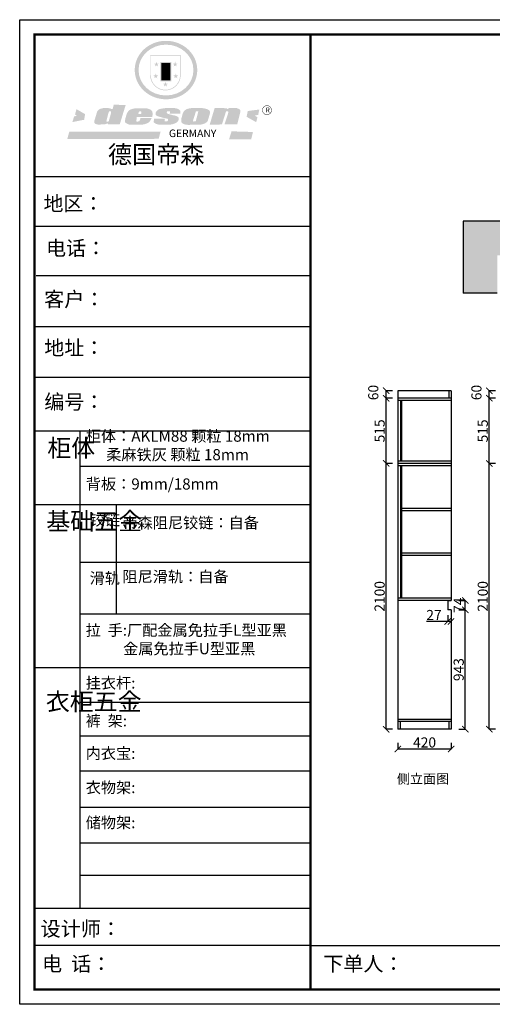
# Model space of a CAD drawing. Units: millimetres. Extents: x 1288827 to 1299991, y -1321442 to 0.
# Drawn here: x 1288827 to 1292561, y -1311325 to -1303545 of the extents above; entities that cross this region are included whole.
import ezdxf

# ---------------------------------------------------------------- set-up
doc = ezdxf.new("R2010")
doc.units = ezdxf.units.MM
doc.layers.add('06综合说明层', color=7, linetype='Continuous', lineweight=30)
doc.styles.get("Standard").update_dxf_attribs({"font": 'arial.ttf'})
doc.dimstyles.new('ISO-25', dxfattribs={"dimtxt": 80, "dimasz": 50, "dimexe": 1.25, "dimexo": 0.625, "dimtad": 1, "dimtxsty": 'Standard', "dimblk": 'ARCHTICK', "dimcen": 2.5, "dimadec": 0, "dimazin": 0, "dimtfac": 1, "dimtmove": 0, "dimatfit": 3, "dimfxl": 50, "dimfxlon": 1, "dimarcsym": 0})

# ---------------------------------------------------------------- blocks, each defined once
blk = doc.blocks.new('_ArchTick')
at = {"color": 0, "linetype": 'ByBlock', "const_width": 0.15}
blk.add_lwpolyline([(-0.5, -0.5), (0.5, 0.5)], dxfattribs=at)
blk = doc.blocks.new('*D39')
at = {"layer": '06综合说明层', "color": 0, "lineweight": -2, "transparency": 16777216}
for p, q in [((1292587.2, -1307051.9), (1292536, -1307051.9)), ((1292537.2, -1309151.9), (1292537.2, -1307051.9)), ((1292587.2, -1309151.9), (1292536, -1309151.9))]:
    blk.add_line(p, q, dxfattribs=at)
at = {"layer": 'Defpoints', "color": 0, "lineweight": -2, "transparency": 16777216}
for p in [(1292537.2, -1307051.9), (1292898.4, -1307051.9), (1292898.4, -1309151.9)]:
    blk.add_point(p, dxfattribs=at)
at = {"layer": '06综合说明层', "color": 0, "lineweight": -2, "transparency": 16777216, "xscale": 50, "yscale": 50, "zscale": 50}
for p, rotation in [((1292537.2, -1307051.9), 90), ((1292537.2, -1309151.9), 270)]:
    blk.add_blockref('_ArchTick', p, dxfattribs=dict(at, rotation=rotation))
at = {"layer": '06综合说明层', "color": 0, "lineweight": -2, "transparency": 16777216, "insert": (1292495.7, -1308101.9), "char_height": 80, "attachment_point": 5, "rotation": 90}
blk.add_mtext('2100', dxfattribs=at)
blk = doc.blocks.new('*D40')
at = {"layer": '06综合说明层', "color": 0, "lineweight": -2, "transparency": 16777216}
for p, q in [((1292587.2, -1306536.9), (1292536, -1306536.9)), ((1292537.2, -1307051.9), (1292537.2, -1306536.9)), ((1292587.2, -1307051.9), (1292536, -1307051.9))]:
    blk.add_line(p, q, dxfattribs=at)
at = {"layer": 'Defpoints', "color": 0, "lineweight": -2, "transparency": 16777216}
for p in [(1292537.2, -1306536.9), (1292898.4, -1306536.9), (1292898.4, -1307051.9)]:
    blk.add_point(p, dxfattribs=at)
at = {"layer": '06综合说明层', "color": 0, "lineweight": -2, "transparency": 16777216, "xscale": 50, "yscale": 50, "zscale": 50}
for p, rotation in [((1292537.2, -1306536.9), 90), ((1292537.2, -1307051.9), 270)]:
    blk.add_blockref('_ArchTick', p, dxfattribs=dict(at, rotation=rotation))
at = {"layer": '06综合说明层', "color": 0, "lineweight": -2, "transparency": 16777216, "insert": (1292495.7, -1306794.4), "char_height": 80, "attachment_point": 5, "rotation": 90}
blk.add_mtext('515', dxfattribs=at)
blk = doc.blocks.new('*D41')
at = {"layer": '06综合说明层', "color": 0, "lineweight": -2, "transparency": 16777216}
for p, q in [((1292587.2, -1306476.9), (1292536, -1306476.9)), ((1292537.2, -1306536.9), (1292537.2, -1306476.9)), ((1292587.2, -1306536.9), (1292536, -1306536.9))]:
    blk.add_line(p, q, dxfattribs=at)
at = {"layer": 'Defpoints', "color": 0, "lineweight": -2, "transparency": 16777216}
for p in [(1292537.2, -1306476.9), (1292898.4, -1306476.9), (1292898.4, -1306536.9)]:
    blk.add_point(p, dxfattribs=at)
at = {"layer": '06综合说明层', "color": 0, "lineweight": -2, "transparency": 16777216, "xscale": 50, "yscale": 50, "zscale": 50}
for p, rotation in [((1292537.2, -1306476.9), 90), ((1292537.2, -1306536.9), 270)]:
    blk.add_blockref('_ArchTick', p, dxfattribs=dict(at, rotation=rotation))
at = {"layer": '06综合说明层', "color": 0, "lineweight": -2, "transparency": 16777216, "insert": (1292445.7, -1306491.3), "char_height": 80, "attachment_point": 5, "rotation": 90}
blk.add_mtext('60', dxfattribs=at)
blk = doc.blocks.new('*D79')
at = {"layer": '06综合说明层', "color": 0, "lineweight": -2, "transparency": 16777216}
for p, q in [((1291815.6, -1309258.1), (1291815.6, -1309309.3)), ((1292235.6, -1309308.1), (1291815.6, -1309308.1)), ((1292235.6, -1309258.1), (1292235.6, -1309309.3))]:
    blk.add_line(p, q, dxfattribs=at)
at = {"layer": 'Defpoints', "color": 0, "lineweight": -2, "transparency": 16777216}
for p in [(1291815.6, -1309151.9), (1292235.6, -1309151.9), (1291815.6, -1309308.1)]:
    blk.add_point(p, dxfattribs=at)
at = {"layer": '06综合说明层', "color": 0, "lineweight": -2, "transparency": 16777216, "xscale": 50, "yscale": 50, "zscale": 50, "rotation": 180}
blk.add_blockref('_ArchTick', (1291815.6, -1309308.1), dxfattribs=at)
at = {"layer": '06综合说明层', "color": 0, "lineweight": -2, "transparency": 16777216, "xscale": 50, "yscale": 50, "zscale": 50}
blk.add_blockref('_ArchTick', (1292235.6, -1309308.1), dxfattribs=at)
at = {"layer": '06综合说明层', "color": 0, "lineweight": -2, "transparency": 16777216, "insert": (1292025.6, -1309266.6), "char_height": 80, "attachment_point": 5}
blk.add_mtext('420', dxfattribs=at)
blk = doc.blocks.new('*D80')
at = {"layer": '06综合说明层', "color": 0, "lineweight": -2, "transparency": 16777216}
for p, q in [((1292297, -1308208.9), (1292348.3, -1308208.9)), ((1292347, -1309151.9), (1292347, -1308208.9)), ((1292297, -1309151.9), (1292348.3, -1309151.9))]:
    blk.add_line(p, q, dxfattribs=at)
at = {"layer": 'Defpoints', "color": 0, "lineweight": -2, "transparency": 16777216}
for p in [(1292235.6, -1308208.9), (1292347, -1308208.9), (1292235.6, -1309151.9)]:
    blk.add_point(p, dxfattribs=at)
at = {"layer": '06综合说明层', "color": 0, "lineweight": -2, "transparency": 16777216, "xscale": 50, "yscale": 50, "zscale": 50}
for p, rotation in [((1292347, -1308208.9), 90), ((1292347, -1309151.9), 270)]:
    blk.add_blockref('_ArchTick', p, dxfattribs=dict(at, rotation=rotation))
at = {"layer": '06综合说明层', "color": 0, "lineweight": -2, "transparency": 16777216, "insert": (1292305.5, -1308680.4), "char_height": 80, "attachment_point": 5, "rotation": 90}
blk.add_mtext('943', dxfattribs=at)
blk = doc.blocks.new('*D81')
at = {"layer": '06综合说明层', "color": 0, "lineweight": -2, "transparency": 16777216}
for p, q in [((1292297, -1308134.9), (1292348.3, -1308134.9)), ((1292347, -1308208.9), (1292347, -1308134.9)), ((1292297, -1308208.9), (1292348.3, -1308208.9))]:
    blk.add_line(p, q, dxfattribs=at)
at = {"layer": 'Defpoints', "color": 0, "lineweight": -2, "transparency": 16777216}
for p in [(1292235.6, -1308134.9), (1292347, -1308134.9), (1292235.6, -1308208.9)]:
    blk.add_point(p, dxfattribs=at)
at = {"layer": '06综合说明层', "color": 0, "lineweight": -2, "transparency": 16777216, "xscale": 50, "yscale": 50, "zscale": 50}
for p, rotation in [((1292347, -1308134.9), 90), ((1292347, -1308208.9), 270)]:
    blk.add_blockref('_ArchTick', p, dxfattribs=dict(at, rotation=rotation))
at = {"layer": '06综合说明层', "color": 0, "lineweight": -2, "transparency": 16777216, "insert": (1292306.4, -1308171.9), "char_height": 80, "attachment_point": 5, "rotation": 90}
blk.add_mtext('74', dxfattribs=at)
blk = doc.blocks.new('*D82')
at = {"layer": '06综合说明层', "color": 0, "lineweight": -2, "transparency": 16777216}
for p, q in [((1292208.6, -1308300.6), (1292041.4, -1308300.6)), ((1292208.6, -1308250.6), (1292208.6, -1308301.8)), ((1292235.6, -1308300.6), (1292208.6, -1308300.6)), ((1292235.6, -1308250.6), (1292235.6, -1308301.8))]:
    blk.add_line(p, q, dxfattribs=at)
at = {"layer": 'Defpoints', "color": 0, "lineweight": -2, "transparency": 16777216}
for p in [(1292208.6, -1308208.9), (1292235.6, -1308208.9), (1292208.6, -1308300.6)]:
    blk.add_point(p, dxfattribs=at)
at = {"layer": '06综合说明层', "color": 0, "lineweight": -2, "transparency": 16777216, "xscale": 50, "yscale": 50, "zscale": 50, "rotation": 180}
blk.add_blockref('_ArchTick', (1292208.6, -1308300.6), dxfattribs=at)
at = {"layer": '06综合说明层', "color": 0, "lineweight": -2, "transparency": 16777216, "xscale": 50, "yscale": 50, "zscale": 50}
blk.add_blockref('_ArchTick', (1292235.6, -1308300.6), dxfattribs=at)
at = {"layer": '06综合说明层', "color": 0, "lineweight": -2, "transparency": 16777216, "insert": (1292100, -1308259.8), "char_height": 80, "attachment_point": 5}
blk.add_mtext('27', dxfattribs=at)
blk = doc.blocks.new('*D83')
at = {"layer": '06综合说明层', "color": 0, "lineweight": -2, "transparency": 16777216}
for p, q in [((1291772.4, -1307051.9), (1291721.1, -1307051.9)), ((1291722.4, -1309151.9), (1291722.4, -1307051.9)), ((1291772.4, -1309151.9), (1291721.1, -1309151.9))]:
    blk.add_line(p, q, dxfattribs=at)
at = {"layer": 'Defpoints', "color": 0, "lineweight": -2, "transparency": 16777216}
for p in [(1291722.4, -1307051.9), (1291815.6, -1307051.9), (1291815.6, -1309151.9)]:
    blk.add_point(p, dxfattribs=at)
at = {"layer": '06综合说明层', "color": 0, "lineweight": -2, "transparency": 16777216, "xscale": 50, "yscale": 50, "zscale": 50}
for p, rotation in [((1291722.4, -1307051.9), 90), ((1291722.4, -1309151.9), 270)]:
    blk.add_blockref('_ArchTick', p, dxfattribs=dict(at, rotation=rotation))
at = {"layer": '06综合说明层', "color": 0, "lineweight": -2, "transparency": 16777216, "insert": (1291680.9, -1308101.9), "char_height": 80, "attachment_point": 5, "rotation": 90}
blk.add_mtext('2100', dxfattribs=at)
blk = doc.blocks.new('*D84')
at = {"layer": '06综合说明层', "color": 0, "lineweight": -2, "transparency": 16777216}
for p, q in [((1291772.4, -1306536.9), (1291721.1, -1306536.9)), ((1291722.4, -1307051.9), (1291722.4, -1306536.9)), ((1291772.4, -1307051.9), (1291721.1, -1307051.9))]:
    blk.add_line(p, q, dxfattribs=at)
at = {"layer": 'Defpoints', "color": 0, "lineweight": -2, "transparency": 16777216}
for p in [(1291722.4, -1306536.9), (1291815.6, -1306536.9), (1291815.6, -1307051.9)]:
    blk.add_point(p, dxfattribs=at)
at = {"layer": '06综合说明层', "color": 0, "lineweight": -2, "transparency": 16777216, "xscale": 50, "yscale": 50, "zscale": 50}
for p, rotation in [((1291722.4, -1306536.9), 90), ((1291722.4, -1307051.9), 270)]:
    blk.add_blockref('_ArchTick', p, dxfattribs=dict(at, rotation=rotation))
at = {"layer": '06综合说明层', "color": 0, "lineweight": -2, "transparency": 16777216, "insert": (1291680.9, -1306794.4), "char_height": 80, "attachment_point": 5, "rotation": 90}
blk.add_mtext('515', dxfattribs=at)
blk = doc.blocks.new('*D85')
at = {"layer": '06综合说明层', "color": 0, "lineweight": -2, "transparency": 16777216}
for p, q in [((1291772.4, -1306476.9), (1291721.1, -1306476.9)), ((1291722.4, -1306536.9), (1291722.4, -1306476.9)), ((1291772.4, -1306536.9), (1291721.1, -1306536.9))]:
    blk.add_line(p, q, dxfattribs=at)
at = {"layer": 'Defpoints', "color": 0, "lineweight": -2, "transparency": 16777216}
for p in [(1291722.4, -1306476.9), (1291815.6, -1306476.9), (1291815.6, -1306536.9)]:
    blk.add_point(p, dxfattribs=at)
at = {"layer": '06综合说明层', "color": 0, "lineweight": -2, "transparency": 16777216, "xscale": 50, "yscale": 50, "zscale": 50}
for p, rotation in [((1291722.4, -1306476.9), 90), ((1291722.4, -1306536.9), 270)]:
    blk.add_blockref('_ArchTick', p, dxfattribs=dict(at, rotation=rotation))
at = {"layer": '06综合说明层', "color": 0, "lineweight": -2, "transparency": 16777216, "insert": (1291630.9, -1306491.3), "char_height": 80, "attachment_point": 5, "rotation": 90}
blk.add_mtext('60', dxfattribs=at)
blk = doc.blocks.new('SAF')
h = blk.add_hatch(color=250)
h.dxf.hatch_style = 1
h.paths.add_polyline_path([(129249, 28065.7), (129000.5, 28065.7), (129000.5, 27902.8, 1), (129249, 27902.8)])
h.paths.add_polyline_path([(129243.8, 28060.6), (129243.8, 27902.8, -1), (129005.7, 27902.8), (129005.7, 28060.6)], flags=16)
h = blk.add_hatch(color=256)
h.paths.add_polyline_path([(129224.5, 27997), (129208.9, 27997), (129204.1, 28011.7), (129199.3, 27997), (129183.8, 27997), (129196.4, 27987.9), (129191.6, 27973.1), (129204.1, 27982.2), (129216.7, 27973.1), (129211.9, 27987.9)])
h.paths.add_polyline_path([(129229.6, 27900.8), (129214.1, 27900.8), (129209.3, 27915.5), (129204.5, 27900.8), (129189, 27900.8), (129201.5, 27891.7), (129196.7, 27876.9), (129209.3, 27886), (129221.8, 27876.9), (129217, 27891.7)])
h.paths.add_polyline_path([(129145.3, 27833.8), (129129.8, 27833.8), (129125, 27848.5), (129120.2, 27833.8), (129104.7, 27833.8), (129117.3, 27824.7), (129112.5, 27809.9), (129125, 27819), (129137.6, 27809.9), (129132.8, 27824.7)])
h.paths.add_polyline_path([(129066.4, 27900.8), (129050.9, 27900.8), (129046.1, 27915.5), (129041.3, 27900.8), (129025.8, 27900.8), (129038.3, 27891.7), (129033.6, 27876.9), (129046.1, 27886), (129058.7, 27876.9), (129053.9, 27891.7)])
h.paths.add_polyline_path([(129071.6, 27997), (129056.1, 27997), (129051.3, 28011.7), (129046.5, 27997), (129030.9, 27997), (129043.5, 27987.9), (129038.7, 27973.1), (129051.3, 27982.2), (129063.8, 27973.1), (129059, 27987.9)])
h = blk.add_hatch(color=250)
h.dxf.hatch_style = 1
h.paths.add_polyline_path([(129172.7, 28009.8), (129082.7, 28009.8), (129082.7, 27853.2), (129172.7, 27853.2)])
h.paths.add_polyline_path([(129165, 27861), (129090.4, 27861), (129090.4, 28002.1), (129165, 28002.1)], flags=16)
blk.add_hatch(color=256).paths.add_polyline_path([(129165, 28002.1), (129090.4, 28002.1), (129090.4, 27955.1), (129165, 27955.1)])
h = blk.add_hatch(color=1)
h.dxf.hatch_style = 1
h.paths.add_polyline_path([(129165, 27955.1), (129090.4, 27955.1), (129090.4, 27908), (129165, 27908)])
h = blk.add_hatch(color=2)
h.dxf.hatch_style = 1
h.paths.add_polyline_path([(129165, 27908), (129090.4, 27908), (129090.4, 27861), (129165, 27861)])
h = blk.add_hatch(color=1)
h.dxf.hatch_style = 1
h.paths.add_polyline_path([(128470.6, 27584.9), (128400.4, 27625.3), (128388.3, 27582.4), (128404.8, 27569.6), (128381.4, 27567.7), (128366.7, 27520.3), (128462.4, 27539.1)])
h.paths.add_polyline_path([(129889.6, 27622.7), (129795.5, 27610.5), (129786.4, 27563.5), (129863.8, 27519.5), (129874.5, 27559), (129853.2, 27574.1), (129880.5, 27578.7)])
h.paths.add_polyline_path([(129837.8, 27439.7), (129663.3, 27444.9), (129643.2, 27380.1), (129823.6, 27380.8)])
h.paths.add_polyline_path([(129085.2, 27442.4), (128342, 27443.5), (128325.3, 27382.8), (129069.7, 27383.9)])
h = blk.add_hatch(color=157)
h.paths.add_polyline_path([(128800.7, 27659.2), (128703.6, 27662.3), (128695, 27626.4), (128688, 27626.3), (128686.9, 27626.3), (128685, 27626.7), (128683.6, 27627.2), (128682.2, 27627.7), (128679, 27629.3), (128676.7, 27630.5), (128673.2, 27631.6), (128668.7, 27632.8), (128664.9, 27633.6), (128657.5, 27634.3), (128653.3, 27634.7), (128651.3, 27634.9), (128648.4, 27634.9), (128645.8, 27634.8), (128642.4, 27634.9), (128634, 27634.8), (128630.9, 27634.8), (128628.7, 27634.8), (128627.4, 27634.8), (128625.1, 27634.7), (128623.1, 27634.6), (128621.5, 27634.5), (128620.7, 27634.5), (128619.6, 27634.2), (128617.7, 27633.9), (128615.9, 27633.6), (128611.6, 27632.7), (128606.4, 27631.6), (128603.3, 27630.8), (128602.3, 27630.6), (128601.4, 27630.4), (128600.7, 27630.2), (128599.7, 27630), (128598.8, 27629.7), (128597.9, 27629.5), (128597.8, 27629.5), (128597.4, 27629.4), (128597.3, 27629.4), (128597.1, 27629.3), (128596.7, 27629.2), (128596.3, 27629), (128595.8, 27628.8), (128595.2, 27628.6), (128594.9, 27628.5), (128594.5, 27628.4), (128593.9, 27628.1), (128592.9, 27627.7), (128591.9, 27627.4), (128591.4, 27627.2), (128591, 27627), (128590.5, 27626.8), (128590.1, 27626.6), (128589.6, 27626.3), (128589.3, 27626.1), (128589, 27625.9), (128588.6, 27625.7), (128588.2, 27625.4), (128587.8, 27625.1), (128587.4, 27624.8), (128586.9, 27624.5), (128586.7, 27624.4), (128586.5, 27624.3), (128586.3, 27624.1), (128586.1, 27624), (128585.8, 27623.8), (128585.3, 27623.5), (128584.8, 27623.1), (128584.1, 27622.6), (128583.3, 27622), (128582.6, 27621.5), (128582, 27621), (128581.5, 27620.7), (128581.1, 27620.4), (128580.6, 27620), (128580.3, 27619.8), (128580, 27619.5), (128579.5, 27619.2), (128579.1, 27618.9), (128578.6, 27618.6), (128578.1, 27618.2), (128577.6, 27617.8), (128577, 27617.3), (128576.2, 27616.6), (128575.7, 27616), (128575.3, 27615.5), (128575, 27615), (128574.4, 27614.3), (128573.9, 27613.7), (128573.3, 27612.9), (128572.7, 27612), (128571.9, 27610.9), (128571.2, 27609.7), (128570.6, 27608.8), (128569.8, 27607.6), (128568.9, 27606), (128568.1, 27604.4), (128567.5, 27602.6), (128546.9, 27533.4), (128545.6, 27527.5), (128545.6, 27524.2), (128545.2, 27519.3), (128545.6, 27514.9), (128548.2, 27511.8), (128552.9, 27506.6), (128557.3, 27504.3), (128565.9, 27501.9), (128574.2, 27500.6), (128586.2, 27500.6), (128596.1, 27500.6), (128631.3, 27501.3), (128642.8, 27506.2), (128649.7, 27507.8), (128656.9, 27509.4), (128656.2, 27501.8), (128752.5, 27501.8)])
h.paths.add_polyline_path([(128681.7, 27598.1), (128681.2, 27592), (128663.5, 27529.3), (128661.7, 27526.6), (128659.8, 27524.9), (128646.3, 27524.6), (128644.8, 27526.1), (128644.3, 27527.6), (128644.1, 27529.8), (128662.2, 27600.5), (128663.9, 27604), (128665.3, 27606.4), (128665.9, 27607), (128667, 27607.3), (128669.3, 27607.3), (128681.7, 27607.2), (128682, 27606.8), (128682, 27606.2)], flags=16)
h = blk.add_hatch(color=157)
h.paths.add_polyline_path([(129018.2, 27605.1), (129015.3, 27609.8), (129010.4, 27615.9), (129005.8, 27619.5), (129001.3, 27622.7), (128996.4, 27624.8), (128988.4, 27627.5), (128981.4, 27629.9), (128976.6, 27631.1), (128970.2, 27631.9), (128887.3, 27632.6), (128879.3, 27632.1), (128870.6, 27631.1), (128862.9, 27629.8), (128856.1, 27628.1), (128849.3, 27625.8), (128843.4, 27623.4), (128838.1, 27621), (128833.8, 27618.7), (128829.6, 27615.7), (128825.4, 27611.8), (128821.4, 27607.2), (128818.6, 27603.4), (128815.2, 27598.5), (128812.2, 27593.9), (128810.5, 27589.8), (128798.7, 27551.2), (128796.4, 27538.4), (128795.2, 27528.7), (128795.4, 27523.3), (128795.7, 27521.9), (128796.1, 27520.7), (128796.6, 27519.4), (128797.9, 27517.8), (128799.4, 27516), (128801.9, 27513.9), (128805.3, 27511.5), (128808.7, 27509), (128814.8, 27505.1), (128820.1, 27503.2), (128828.3, 27500.7), (128838.8, 27499.8), (128849.2, 27498.8), (128861.5, 27498.2), (128925, 27498.4), (128936.8, 27499.7), (128944.1, 27500.9), (128951.1, 27502.2), (128959.3, 27504.2), (128968.6, 27507.3), (128975.4, 27510.6), (128980.3, 27512.9), (128985.7, 27515.6), (128990.4, 27519), (128994.4, 27523), (128999, 27528.8), (129003, 27534.1), (129005.7, 27538.6), (129009.1, 27545.4), (129011.8, 27552.7), (128921.5, 27552.7), (128919.9, 27544.8), (128917.1, 27539.7), (128915, 27532.3), (128912.3, 27528), (128906.7, 27525.2), (128893.2, 27524.9), (128886.3, 27525.7), (128886.6, 27530.3), (128889.4, 27541.7), (128891.9, 27561.8), (129016.9, 27561.8), (129019.3, 27574.1), (129020.4, 27582), (129020.3, 27589), (129019.8, 27595.8)])
h.paths.add_polyline_path([(128905.6, 27594.1), (128906.5, 27597.6), (128907.7, 27600.8), (128909.3, 27603.2), (128910.7, 27605.1), (128911.6, 27605.7), (128913.4, 27607.1), (128915.8, 27607.7), (128917.6, 27607.7), (128920.8, 27607.7), (128922.6, 27607.4), (128924.9, 27607), (128926.5, 27605.1), (128927.8, 27603.6), (128928, 27601.7), (128928.2, 27600.2), (128928.2, 27596.2), (128927.6, 27592.1), (128927.2, 27589.7), (128926.6, 27586.4), (128904.6, 27586.2), (128905.2, 27591.1)], flags=16)
h.paths.add_polyline_path([(129167.3, 27581.7), (129163.2, 27583), (129158.9, 27583.9), (129154.5, 27585), (129149.3, 27586.6), (129145, 27588.2), (129141.7, 27589.6), (129139, 27591.6), (129136.6, 27595.3), (129136.2, 27597.6), (129136.1, 27599.1), (129136.1, 27601.1), (129136.3, 27602.9), (129136.8, 27605), (129137.2, 27605.7), (129137.7, 27606.4), (129138.3, 27607.6), (129139.6, 27607.6), (129162.1, 27608), (129161.9, 27592.4), (129158.1, 27592.4), (129157.6, 27587.6), (129244.5, 27588.3), (129246, 27592), (129246.7, 27595.1), (129247.2, 27598.8), (129247.2, 27603.9), (129246.5, 27610.3), (129242.7, 27616.5), (129238.3, 27620.4), (129233.6, 27623.5), (129227, 27626.8), (129220.2, 27629.7), (129212.6, 27631.7), (129197.6, 27634.6), (129185.1, 27635.8), (129168.6, 27635.9), (129154.8, 27635.9), (129142.6, 27635.6), (129128.9, 27634.5), (129117.8, 27633.4), (129105.9, 27631.7), (129093.8, 27629.7), (129089.5, 27628.8), (129083.5, 27627.6), (129074.1, 27625), (129069.8, 27623.2), (129064.5, 27620.1), (129060.5, 27617.3), (129057, 27614.1), (129054.6, 27611.7), (129053.7, 27610.6), (129052.9, 27609.6), (129051.4, 27607.7), (129050.1, 27606.1), (129049.1, 27604.8), (129048.3, 27603.7), (129047.6, 27602), (129047, 27600.5), (129046, 27597.8), (129045.5, 27596.1), (129044.9, 27594.1), (129044.6, 27591.9), (129044.3, 27588.6), (129044.3, 27587.1), (129044.3, 27584.3), (129044.3, 27582.3), (129044.7, 27580.2), (129045.7, 27578.8), (129048, 27576.7), (129050.8, 27574.7), (129056.5, 27570.5), (129060.5, 27568.7), (129063, 27567.7), (129066.2, 27566.6), (129071.5, 27565.1), (129076.2, 27563.8), (129081.9, 27562), (129099.9, 27556.9), (129127, 27550.9), (129137.9, 27547.9), (129143, 27546.8), (129144.1, 27546), (129144.6, 27545.2), (129144.9, 27540.8), (129145, 27534.2), (129144.5, 27532.7), (129143.9, 27531.6), (129141, 27529.3), (129138.1, 27527), (129136.6, 27526.5), (129134.5, 27526.4), (129118.3, 27526.4), (129117.7, 27527.1), (129117.8, 27537.6), (129117.6, 27538.8), (129118.2, 27540.4), (129118.7, 27542.1), (129119, 27542.7), (129121.3, 27544.4), (129121.1, 27548.1), (129031.2, 27548.5), (129030.8, 27535.3), (129029.8, 27527.4), (129029.6, 27524.4), (129029.8, 27521.4), (129030.4, 27519), (129031.9, 27516.6), (129035.5, 27513.4), (129039.6, 27511.1), (129043.3, 27508.9), (129050.2, 27505.5), (129057.2, 27503.4), (129066.2, 27500.9), (129074.3, 27499.4), (129085, 27499), (129156.4, 27499), (129168.6, 27500.5), (129186.2, 27504), (129196.9, 27508), (129211.7, 27514.2), (129215.5, 27516), (129218.9, 27518.3), (129222.8, 27522.2), (129226.7, 27527.2), (129229.7, 27532.1), (129232.1, 27538.3), (129233.2, 27544.3), (129233.5, 27548.7), (129233.4, 27552), (129232.4, 27555.7), (129230.5, 27558.6), (129228, 27561), (129225.1, 27563.1), (129221.6, 27565.2), (129217.7, 27567.5), (129213.3, 27569.2), (129206.1, 27572.3), (129198.3, 27574.1), (129190.4, 27575.2), (129184.7, 27576.4), (129180.4, 27577.6), (129176.4, 27578.8), (129172.1, 27580.1)])
h.paths.add_polyline_path([(129467.5, 27527.5), (129470.5, 27533.4), (129485.7, 27585.3), (129488.9, 27597.3), (129488.9, 27602), (129487.3, 27606.8), (129484.7, 27611), (129482.8, 27613.9), (129479.9, 27617), (129476.8, 27619.3), (129473.4, 27621.4), (129467.4, 27624.4), (129461.5, 27626.7), (129450.5, 27629.9), (129436.5, 27632.5), (129427.2, 27633.9), (129415.6, 27635.4), (129402.2, 27636), (129342.7, 27634), (129333.9, 27633.9), (129321, 27631.8), (129312.7, 27630.1), (129304.6, 27627.7), (129297, 27625), (129287.5, 27619.2), (129281.4, 27614.3), (129276.2, 27609.7), (129272.8, 27605.2), (129269.2, 27597.5), (129265.8, 27590.2), (129253.7, 27545.4), (129253.7, 27534.5), (129254, 27530.1), (129254.6, 27524.3), (129255, 27521.1), (129256.4, 27517.8), (129258.2, 27514.9), (129260.4, 27512.4), (129263.9, 27509.7), (129267.8, 27507.2), (129273.6, 27504.6), (129277.2, 27503.2), (129281.8, 27501.7), (129286.6, 27500.6), (129290.8, 27499.7), (129295.5, 27499.3), (129302.1, 27498.4), (129308.2, 27497.7), (129315.5, 27497.8), (129404.5, 27499.1), (129410.7, 27499.7), (129417, 27500.7), (129422.3, 27502), (129429.7, 27503.9), (129440, 27507.2), (129446.4, 27509.9), (129452, 27513), (129456.8, 27516.2), (129460.8, 27519.5), (129464.4, 27523.2)])
h.paths.add_polyline_path([(129348.8, 27528.6), (129349, 27530), (129371.8, 27602.9), (129373.5, 27606.1), (129374.5, 27607.2), (129375.8, 27607.6), (129377.4, 27607.8), (129389.3, 27607.8), (129390.5, 27607.7), (129391.8, 27606.8), (129391.8, 27604.8), (129373.1, 27530.5), (129372, 27528.5), (129370.4, 27527.1), (129368, 27526.3), (129364.5, 27525.8), (129350.1, 27524.9), (129349.6, 27525.4), (129349.2, 27526.3), (129349, 27527.4)], flags=16)
h.paths.add_polyline_path([(129617.6, 27604.2), (129618.5, 27605.6), (129619.6, 27606.6), (129620.9, 27607.1), (129623.2, 27607.1), (129631.1, 27607.1), (129633.5, 27607), (129635.1, 27606.4), (129635.9, 27604.9), (129636.1, 27602.2), (129636.3, 27599), (129636.1, 27596), (129635.9, 27593.1), (129635, 27590.4), (129605.8, 27500.7), (129709.6, 27500.7), (129733.9, 27597.4), (129734.5, 27604.5), (129734.7, 27609.3), (129734.4, 27615.5), (129733.9, 27618.1), (129733, 27620.2), (129731.4, 27621.8), (129728.6, 27624.3), (129722, 27627.8), (129713.8, 27631.1), (129707.2, 27633.5), (129705.4, 27634.4), (129702.7, 27635.3), (129700.4, 27635.7), (129698.4, 27635.9), (129696.6, 27636), (129688.2, 27636), (129680.8, 27636.1), (129670.7, 27636.2), (129664.9, 27636.1), (129658.3, 27635.9), (129655.2, 27635.6), (129652.1, 27635.3), (129649.2, 27634.9), (129646.1, 27634.3), (129642.5, 27633.6), (129639.9, 27632.7), (129637.3, 27631.6), (129634.8, 27630.3), (129632.9, 27629.1), (129631, 27628), (129628.7, 27626), (129624.7, 27626.2), (129626, 27633.6), (129525.6, 27634.3), (129485.6, 27500), (129584.9, 27500.8)])
h = blk.add_hatch(color=157)
h.dxf.hatch_style = 1
h.paths.add_polyline_path([(129913.2, 27617.2, 1), (129990.9, 27617.2, 1)])
h.paths.add_polyline_path([(129987.7, 27617.2, -1), (129916.4, 27617.2, -1)], flags=16)
at = {"color": 157, "attachment_point": 1}
for s, insert, char_height, width in [('{\\fArial|b0|i0|c0|p34;R}', (129941.1, 27638.8), 39.537, 33.171), ('{\\fArial|b0|i0|c0|p34;GERMANY}', (129153, 27459.7), 61.776, 102919.526)]:
    blk.add_mtext(s, dxfattribs=dict(at, insert=insert, char_height=char_height, width=width))
blk = doc.blocks.new('AFERT')
h = blk.add_hatch(color=250)
h.dxf.hatch_style = 1
edge = h.paths.add_edge_path()
edge.add_spline(control_points=[(128874.9, 27944.3), (128874.9, 27937.6), (128875.2, 27930.9), (128876.7, 27913.3), (128878.6, 27902.3), (128883.8, 27880.9), (128887.2, 27870.3), (128895.5, 27849.7), (128900.4, 27839.7), (128911.7, 27820.5), (128918, 27811.2), (128931.9, 27793.6), (128939.6, 27785.3), (128955.9, 27769.8), (128964.6, 27762.5), (128983.1, 27749.2), (128992.8, 27743.2), (129012.9, 27732.4), (129023.4, 27727.6), (129044.9, 27719.5), (129055.9, 27716.1), (129078.4, 27710.8), (129089.8, 27708.9), (129112.8, 27706.5), (129124.4, 27706.1), (129147.5, 27706.6), (129159, 27707.6), (129181.9, 27711.1), (129193.2, 27713.6), (129215.3, 27720), (129226.2, 27723.9), (129247.2, 27733), (129257.4, 27738.3), (129275.3, 27749), (129283.1, 27754.4), (129298.1, 27765.8), (129305.3, 27772), (129318.8, 27785), (129325.2, 27791.9), (129337, 27806.3), (129342.5, 27813.8), (129352.6, 27829.5), (129357.1, 27837.6), (129366, 27855.8), (129370.1, 27866.1), (129376.7, 27887.1), (129379.3, 27897.8), (129382.8, 27919.5), (129383.8, 27930.5), (129384, 27950.6), (129383.6, 27959.9), (129381.7, 27976.6), (129380.4, 27984.2), (129377.2, 27999.1), (129375.2, 28006.5), (129370.4, 28021.1), (129367.7, 28028.3), (129361, 28043.5), (129356.9, 28051.4), (129347.8, 28066.9), (129342.8, 28074.4), (129331.9, 28088.7), (129326.1, 28095.6), (129313.6, 28108.7), (129307, 28115), (129290.8, 28128.7), (129280.8, 28135.9), (129259.9, 28149), (129248.9, 28154.8), (129228.2, 28163.8), (129218.6, 28167.4), (129196.7, 28174.1), (129184.3, 28177), (129161.3, 28180.6), (129150.8, 28181.7), (129127.5, 28182.6), (129114.7, 28182.2), (129091.6, 28179.9), (129081.1, 28178.2), (129058.5, 28173.2), (129046.4, 28169.6), (129023.3, 28161), (129012.3, 28155.9), (128992.8, 28145.4), (128984.3, 28140.1), (128966.3, 28127.4), (128957, 28119.8), (128939.7, 28103.5), (128931.7, 28094.7), (128917.1, 28076.2), (128910.5, 28066.4), (128900.1, 28048), (128895.9, 28039.6), (128888.1, 28020.9), (128884.6, 28010.5), (128879.2, 27989.4), (128877.3, 27978.7), (128875.3, 27960.1), (128874.9, 27952.2), (128874.9, 27944.3)], knot_values=[0, 0, 0, 0, 0.08344, 0.08344, 0.221011, 0.221011, 0.358582, 0.358582, 0.496153, 0.496153, 0.633724, 0.633724, 0.771295, 0.771295, 0.908866, 0.908866, 1.046437, 1.046437, 1.184008, 1.184008, 1.321579, 1.321579, 1.45915, 1.45915, 1.596721, 1.596721, 1.734292, 1.734292, 1.871863, 1.871863, 2.009434, 2.009434, 2.147005, 2.147005, 2.261445, 2.261445, 2.375884, 2.375884, 2.490324, 2.490324, 2.604764, 2.604764, 2.719204, 2.719204, 2.856038, 2.856038, 2.992873, 2.992873, 3.129708, 3.129708, 3.244736, 3.244736, 3.340002, 3.340002, 3.435269, 3.435269, 3.530535, 3.530535, 3.641049, 3.641049, 3.751563, 3.751563, 3.862077, 3.862077, 3.972591, 3.972591, 4.120868, 4.120868, 4.269951, 4.269951, 4.392246, 4.392246, 4.543829, 4.543829, 4.669237, 4.669237, 4.820987, 4.820987, 4.946437, 4.946437, 5.096748, 5.096748, 5.242147, 5.242147, 5.36333, 5.36333, 5.508179, 5.508179, 5.653028, 5.653028, 5.797877, 5.797877, 5.914044, 5.914044, 6.049342, 6.049342, 6.184641, 6.184641, 6.283185, 6.283185, 6.283185, 6.283185], degree=3, periodic=0)
edge = h.paths.add_edge_path(flags=16)
edge.add_ellipse((129129.4, 27944.3), major_axis=(-223.6, 0), ratio=0.926136, start_angle=0, end_angle=360)
blk.add_blockref('SAF', (0, 0))

msp = doc.modelspace()

# ---------------------------------------------------------------- hatches: boundary and pattern name
at = {"layer": '06综合说明层', "true_color": 0x636466}
h = msp.add_hatch(dxfattribs=at)
h.set_pattern_fill('AR-CONC', color=251)
h.set_pattern_definition([(50, (153100.15, 11382.76), (182.184669, -15.939086), [19.05, -209.55]), (355, (153100.15, 11382.76), (-35.243421, 191.056845), [15.24, -167.640584]), (100.451445, (153115.33, 11381.43), (146.941247, 175.117752), [16.190009, -178.090245]), (46.1842, (153100.15, 11433.56), (271.07904, -42.042328), [28.575, -314.325]), (96.635558, (153122.74, 11430.06), (237.404134, 247.426125), [24.285023, -267.13561]), (351.184151, (153100.15, 11433.56), (237.404134, 247.426125), [22.859967, -251.45973]), (21, (153125.55, 11420.86), (151.614391, -102.265198), [19.05, -209.55]), (326, (153125.55, 11420.86), (61.802028, 184.187966), [15.24, -167.64]), (71.451445, (153138.19, 11412.34), (213.41642, 81.922769), [16.190009, -178.089938]), (37.5, (153100.15, 11382.76), (3.0886033, 84.5550389), [0, -165.608, 0, -170.18, 0, -168.275]), (7.5, (153100.15, 11382.76), (66.8196625, 100.180575), [0, -97.028, 0, -161.798, 0, -64.135]), (327.5, (153043.51, 11382.76), (135.5905952, -5.728744), [0, -63.5, 0, -198.12, 0, -262.89]), (317.5, (153018.11, 11382.76), (148.129181, 25.426491), [0, -82.55, 0, -131.572, 0, -186.69])])
h.paths.add_polyline_path([(1292330.448, -1305136.586), (1292330.448, -1305706.586), (1292600.448, -1305706.586), (1292600.448, -1305406.586), (1297430.448, -1305406.586), (1297430.448, -1305606.586), (1297700.448, -1305606.586), (1297700.448, -1305136.586)])

# ---------------------------------------------------------------- linework, layer by layer
at = {"layer": '06综合说明层', "color": 0, "linetype": 'ByBlock', "lineweight": -3}
for p, q in [((1291125.274, -1304786.971), (1288944.663, -1304786.971)), ((1290937.346, -1304786.971), (1288944.663, -1304786.971)), ((1290937.346, -1304786.971), (1288944.663, -1304786.971)), ((1291125.274, -1305179.153), (1288944.663, -1305179.153)), ((1291125.274, -1305570.093), (1288957.059, -1305570.093)), ((1291125.274, -1305971.267), (1288944.663, -1305971.267)), ((1291125.274, -1306372.44), (1288944.663, -1306372.44)), ((1289303.467, -1306795.681), (1289303.467, -1310567.892)), ((1291125.274, -1307076.398), (1289303.467, -1307076.398)), ((1291125.274, -1307378.526), (1288944.663, -1307378.526)), ((1291125.274, -1307833.642), (1289303.467, -1307833.642)), ((1291125.274, -1308242.221), (1289303.467, -1308242.221)), ((1291125.274, -1308665.824), (1288944.663, -1308665.824)), ((1291125.274, -1308941.123), (1289303.467, -1308941.123)), ((1291125.274, -1309206.574), (1289303.467, -1309206.574)), ((1291125.274, -1309484.323), (1289303.467, -1309484.323)), ((1291125.274, -1309770.463), (1289303.467, -1309770.463)), ((1291125.274, -1310051.77), (1289303.467, -1310051.77)), ((1291125.274, -1310308.497), (1289303.467, -1310308.497)), ((1291125.274, -1310569.071), (1288944.663, -1310569.071)), ((1291125.274, -1310861.661), (1288944.663, -1310861.661)), ((1291125.274, -1310861.661), (1299874.212, -1310861.661))]:
    msp.add_line(p, q, dxfattribs=at)
at = {"layer": '06综合说明层', "color": 5}
for p, q in [((1297700.448, -1305136.586), (1292330.448, -1305136.586)), ((1292330.448, -1305136.586), (1292330.448, -1305706.586)), ((1292600.448, -1305706.586), (1292330.448, -1305706.586))]:
    msp.add_line(p, q, dxfattribs=at)
at = {"layer": '06综合说明层'}
for p, q in [((1292235.592, -1306476.914), (1291815.592, -1306476.914)), ((1291815.592, -1306476.914), (1291815.592, -1309151.914)), ((1292235.592, -1306476.914), (1292235.592, -1308134.914)), ((1292235.592, -1307051.914), (1291815.592, -1307051.914)), ((1292208.592, -1308134.914), (1292208.592, -1308208.914)), ((1292235.592, -1308208.914), (1292208.592, -1308208.914)), ((1292235.592, -1308208.914), (1292235.592, -1309151.914)), ((1292235.592, -1309151.914), (1291815.592, -1309151.914))]:
    msp.add_line(p, q, dxfattribs=at)
at = {"layer": '06综合说明层', "color": 251, "true_color": 0x636466}
for p, q in [((1292217.592, -1306476.914), (1292217.592, -1306536.914)), ((1292235.592, -1306536.914), (1291815.592, -1306536.914)), ((1292235.592, -1306554.914), (1291815.592, -1306554.914)), ((1291835.592, -1306554.914), (1291835.592, -1307033.914)), ((1291844.592, -1306554.914), (1291844.592, -1307033.914)), ((1292235.592, -1307033.914), (1291815.592, -1307033.914)), ((1292235.592, -1307069.914), (1291815.592, -1307069.914)), ((1291835.592, -1307069.914), (1291835.592, -1308116.914)), ((1291844.592, -1307069.914), (1291844.592, -1308116.914)), ((1292235.592, -1307406.914), (1291844.592, -1307406.914)), ((1292235.592, -1307424.914), (1291844.592, -1307424.914)), ((1292235.592, -1307761.914), (1291844.592, -1307761.914)), ((1292235.592, -1307779.914), (1291844.592, -1307779.914)), ((1292235.592, -1308116.914), (1291815.592, -1308116.914)), ((1292235.592, -1308134.914), (1291815.592, -1308134.914)), ((1292235.592, -1309073.914), (1291815.592, -1309073.914)), ((1292235.592, -1309091.914), (1291815.592, -1309091.914)), ((1291833.592, -1309091.914), (1291833.592, -1309151.914)), ((1292217.592, -1309091.914), (1292217.592, -1309151.914))]:
    msp.add_line(p, q, dxfattribs=at)
at = {"layer": '06综合说明层', "linetype": 'ByBlock', "lineweight": -3}
msp.add_line((1291125.274, -1306795.681), (1288944.663, -1306795.681), dxfattribs=at)
at = {"layer": '06综合说明层', "color": 0, "linetype": 'ByBlock', "lineweight": -3, "ltscale": 3}
msp.add_line((1289590.505, -1307378.526), (1289590.505, -1308242.221), dxfattribs=at)
at = {"layer": '06综合说明层', "lineweight": -2}
msp.add_line((1292208.592, -1308134.914), (1292235.592, -1308134.914), dxfattribs=at)
at = {"layer": '06综合说明层', "color": 0, "linetype": 'ByBlock', "lineweight": -3}
msp.add_lwpolyline([(1299991.438, -1311325.392), (1288827.224, -1311325.392), (1288827.224, -1303545.272), (1299991.438, -1303545.272)], close=True, dxfattribs=at)
msp.add_lwpolyline([(1299991.438, -1311325.392), (1288827.224, -1311325.392), (1288827.224, -1303545.272), (1299991.438, -1303545.272)], close=True, dxfattribs=at)
msp.add_lwpolyline([(1299991.438, -1311325.392), (1288827.224, -1311325.392), (1288827.224, -1303545.272), (1299991.438, -1303545.272)], close=True, dxfattribs=at)
at = {"layer": '06综合说明层', "color": 0, "linetype": 'ByBlock', "lineweight": -3, "const_width": 19.448}
msp.add_lwpolyline([(1299874.212, -1311208.166), (1288944.663, -1311208.166), (1288944.663, -1303662.499), (1299874.212, -1303662.499)], close=True, dxfattribs=at)
msp.add_lwpolyline([(1299874.212, -1311208.166), (1288944.663, -1311208.166), (1288944.663, -1303662.499), (1299874.212, -1303662.499)], close=True, dxfattribs=at)
msp.add_lwpolyline([(1299874.212, -1311208.166), (1288944.663, -1311208.166), (1288944.663, -1303662.499), (1299874.212, -1303662.499)], close=True, dxfattribs=at)
msp.add_lwpolyline([(1291125.274, -1303662.499), (1291125.274, -1311208.166)], dxfattribs=at)

# ---------------------------------------------------------------- block references
at = {"layer": '06综合说明层', "linetype": 'ByBlock', "lineweight": -3, "xscale": 0.9696752591034213, "yscale": 0.969675259169115, "zscale": 0.9696752591403943}
msp.add_blockref('AFERT', (1164769.386, -1331040.126), dxfattribs=at)

# ---------------------------------------------------------------- texts
at = {"insert": (1291807.486, -1309506.222), "char_height": 75.61421, "attachment_point": 1}
msp.add_mtext_dynamic_manual_height_columns('{\\fSimSun|b0|i0|c134|p34;侧立面图}', width=1959.10389, gutter_width=5.557, heights=[0], dxfattribs=at)
at = {"layer": '06综合说明层', "color": 0, "linetype": 'ByBlock', "lineweight": -3, "attachment_point": 1}
for s, insert, char_height, width in [('{\\fSimSun|b0|i0|c134|p54;德国帝森}', (1289524.421, -1304540.571), 139.63324, 1759.13273), ('{\\fSimSun|b0|i0|c134|p54;地区： }', (1289015.216, -1304940.043), 115.56881, 1538.55451), ('{\\fSimSun|b0|i0|c134|p54;电话： }', (1289035.764, -1305292.504), 115.56881, 2046.99894), ('{\\fSimSun|b0|i0|c134|p54;客户： }', (1289020.666, -1305695.933), 116.36103, 1698.78151), ('{\\fSimSun|b0|i0|c134|p54;\\H1.17x;地址： }', (1289021.736, -1306079.699), 98.78188, 2696.30845), ('{\\fSimSun|b0|i0|c134|p54;柜体}', (1289044.926, -1306860.113), 138.68257, 94.79825), ('{\\fSimSun|b0|i0|c134|p54;^I基础五金}', (1289037.378, -1307438.593), 138.68257, 94.79825), ('{\\fSimSun|b0|i0|c134|p54;铰链}', (1289379.929, -1307453.256), 87.83229, 94.79825), ('{\\fSimSun|b0|i0|c134|p54;滑轨}', (1289379.929, -1307914.639), 87.83229, 94.79825), ('{\\fSimSun|b0|i0|c134|p54;^I衣柜五金}', (1289033.91, -1308864.134), 138.68257, 94.79825), ('{\\fSimSun|b0|i0|c134|p54;裤  架:}', (1289348.705, -1309041.552), 87.81151, 994.3091), ('{\\fSimSun|b0|i0|c134|p54;内衣宝:}', (1289348.705, -1309298.115), 87.81151, 994.3091), ('{\\fSimSun|b0|i0|c134|p54;衣物架:}', (1289348.705, -1309568.546), 87.81151, 994.3091), ('{\\fSimSun|b0|i0|c134|p54;储物架:}', (1289348.705, -1309845.911), 87.81151, 994.3091), ('{\\fSimSun|b0|i0|c134|p54;设计师： }', (1288992.374, -1310670.535), 116.36103, 2061.91817), ('{\\fSimSun|b0|i0|c134|p54;电  话： }', (1289003.608, -1310947.552), 116.36103, 1702.82317), ('{\\fSimSun|b0|i0|c134|p54;下单人：   }', (1291224.979, -1310946.82), 116.36103, 2686.23605)]:
    msp.add_mtext(s, dxfattribs=dict(at, insert=insert, char_height=char_height, width=width))
at = {"layer": '06综合说明层', "color": 0, "linetype": 'ByBlock', "lineweight": -3, "insert": (1289021.736, -1306507.04), "char_height": 98.78188, "attachment_point": 1}
msp.add_mtext('{\\fSimSun|b0|i0|c134|p54;\\H1.17x;编号：}', dxfattribs=at)
at = {"layer": '06综合说明层', "color": 1, "linetype": 'ByBlock', "lineweight": -3, "char_height": 87.81151, "attachment_point": 1}
for s, insert, width in [('{\\fSimSun|b0|i0|c134|p54;柜体：AKLM88 颗粒 18mm\\P      柔麻铁灰 颗粒 18mm}', (1289349.697, -1306792.075), 2020.394), ('{\\fSimSun|b0|i0|c134|p54;背板：9mm/18mm}', (1289349.697, -1307170.019), 994.3091), ('{\\fSimSun|b0|i0|c134|p54;帝森阻尼铰链：自备}', (1289638.781, -1307476.65), 1683.04301), ('{\\fSimSun|b0|i0|c134|p54;阻尼滑轨：自备}', (1289638.781, -1307902.594), 1683.04301), ('{\\fSimSun|b0|i0|c134|p54;拉  手:厂配金属免拉手L型亚黑\\P           金属免拉手U型亚黑\\P       }', (1289348.705, -1308325.16), 2144.31217)]:
    msp.add_mtext(s, dxfattribs=dict(at, insert=insert, width=width))
at = {"layer": '06综合说明层', "linetype": 'ByBlock', "lineweight": -3, "insert": (1289348.705, -1308742.491), "char_height": 87.81151, "width": 2206.44516, "attachment_point": 1}
msp.add_mtext('{\\fSimSun|b0|i0|c134|p54;挂衣杆:}', dxfattribs=at)

# ---------------------------------------------------------------- dimensions: what is measured, and where the dimension line sits
at = {"layer": '06综合说明层', "color": 32, "lineweight": -2}
for base, p1, p2, picture, middle in [((1291722.37, -1306476.914), (1291815.592, -1306536.914), (1291815.592, -1306476.914), '*D85', (1291630.899, -1306491.289)), ((1292537.203, -1306476.914), (1292898.448, -1306536.914), (1292898.448, -1306476.914), '*D41', (1292445.732, -1306491.289)), ((1291722.37, -1306536.914), (1291815.592, -1307051.914), (1291815.592, -1306536.914), '*D84', (1291680.899, -1306794.414)), ((1292537.203, -1306536.914), (1292898.448, -1307051.914), (1292898.448, -1306536.914), '*D40', (1292495.732, -1306794.414))]:
    dim = msp.add_linear_dim(base=base, p1=p1, p2=p2, angle=90, dimstyle='ISO-25', override={"dimtmove": 1}, dxfattribs=at)
    dim.commit()
    dim.dimension.update_dxf_attribs({"geometry": picture, "text_midpoint": middle})
for base, p1, p2, picture, middle in [((1291722.37, -1307051.914), (1291815.592, -1309151.914), (1291815.592, -1307051.914), '*D83', (1291680.899, -1308101.914)), ((1292537.203, -1307051.914), (1292898.448, -1309151.914), (1292898.448, -1307051.914), '*D39', (1292495.732, -1308101.914)), ((1292347.006, -1308208.914), (1292235.592, -1309151.914), (1292235.592, -1308208.914), '*D80', (1292305.508, -1308680.414))]:
    dim = msp.add_linear_dim(base=base, p1=p1, p2=p2, angle=90, dimstyle='ISO-25', dxfattribs=at)
    dim.commit()
    dim.dimension.update_dxf_attribs({"geometry": picture, "text_midpoint": middle})
dim = msp.add_linear_dim(base=(1292347.006, -1308134.914), p1=(1292235.592, -1308208.914), p2=(1292235.592, -1308134.914), angle=90, dimstyle='ISO-25', override={"dimtmove": 1}, dxfattribs=at)
dim.commit()
dim.dimension.update_dxf_attribs({"geometry": '*D81', "text_midpoint": (1292347.006, -1308171.914), "dimtype": 128})
for base, p1, p2, picture, middle in [((1292208.592, -1308300.58), (1292235.592, -1308208.914), (1292208.592, -1308208.914), '*D82', (1292099.986, -1308259.792)), ((1291815.592, -1309308.052), (1292235.592, -1309151.914), (1291815.592, -1309151.914), '*D79', (1292025.592, -1309266.581))]:
    dim = msp.add_linear_dim(base=base, p1=p1, p2=p2, dimstyle='ISO-25', dxfattribs=at)
    dim.commit()
    dim.dimension.update_dxf_attribs({"geometry": picture, "text_midpoint": middle})

doc.saveas('drawing.dxf')
